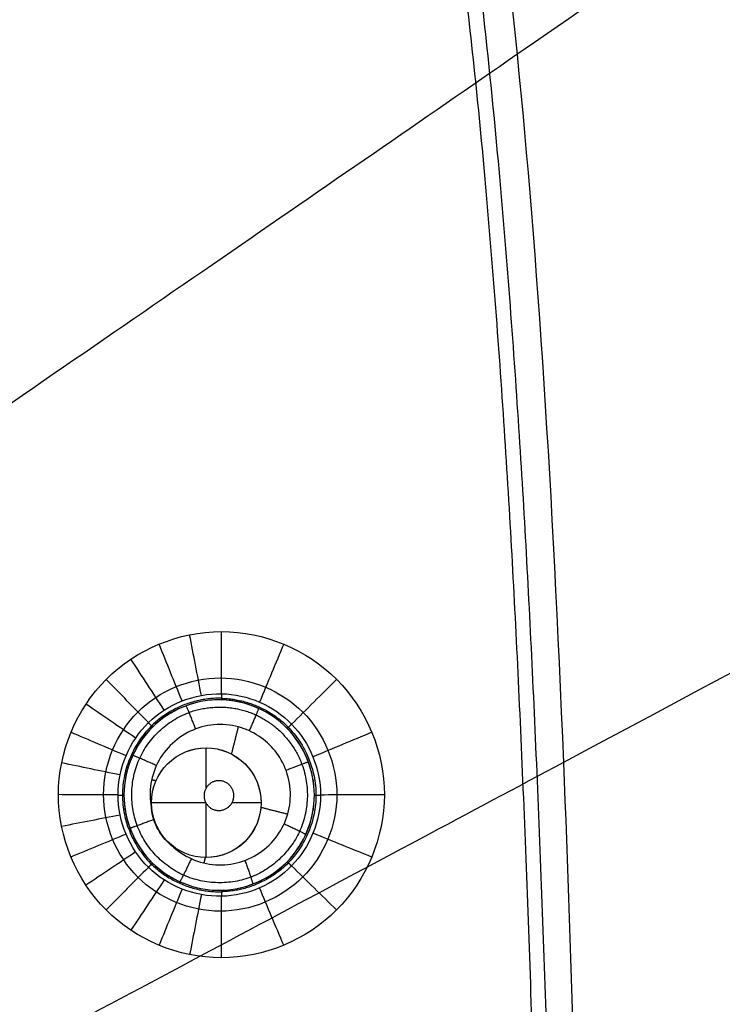
# Model space of a CAD drawing. Units: millimetres. Extents: x -64 to 465, y -149 to 149.
# Drawn here: x 422 to 436, y 44 to 63 of the extents above; entities that cross this region are included whole.
import ezdxf

# ---------------------------------------------------------------- set-up
doc = ezdxf.new("R2010")
doc.units = ezdxf.units.MM
doc.layers.add('Default', color=18, linetype='Continuous', true_color=0x000000)

msp = doc.modelspace()

# ---------------------------------------------------------------- linework, layer by layer
at = {"layer": 'Default', "color": 75, "true_color": 0x6cb448}
for p, q in [((426.001, 48.065, 993.425), (426.001, 48.862, 993.425)), ((425.992, 47.769, 993.425), (424.907, 47.769, 993.425)), ((426.001, 46.676, 993.425), (426.001, 47.753, 993.425)), ((427.094, 47.769, 993.425), (426.515, 47.769, 993.425))]:
    msp.add_line(p, q, dxfattribs=at)
msp.add_circle((426.001, 47.769, 993.425), 1.093, dxfattribs=at)
at = {"layer": 'Default', "color": 252, "true_color": 0x848490}
for points, degree, knots in [([(340, 125.011, 1013.2), (358.561, 125.011, 1013.2), (389.702, 125.036, 1013.2), (421.916, 124.334, 1013.2), (442.785, 121.621, 1013.2), (455.161, 115.17, 1013.2), (461.611, 102.793, 1013.2), (464.324, 81.922, 1013.2), (465.025, 49.707, 1013.2), (465.001, 18.561, 1013.2), (465, 0, 1013.2)], 3, [-233.857955, -233.857955, -233.857955, -233.857955, -204.625709, -175.393462, -146.161216, -116.92897, -87.696723, -58.464477, -29.232231, 0, 0, 0, 0]), ([(465, 0, 1007.193), (465.001, 18.561, 1007.193), (465.025, 49.707, 1007.193), (464.324, 81.922, 1007.193), (461.611, 102.793, 1007.193), (455.161, 115.17, 1007.193), (442.785, 121.621, 1007.193), (421.916, 124.334, 1007.193), (389.702, 125.036, 1007.193), (358.561, 125.011, 1007.193), (340, 125.011, 1007.193)], 3, [0.000086, 0.000086, 0.000086, 0.000086, 29.232269, 58.464537, 87.696806, 116.929074, 146.161343, 175.393612, 204.62588, 233.858148, 233.858148, 233.858148, 233.858148]), ([(340, 125.011, 1017.041), (349.226, 125.011, 1017.041), (366.201, 125.017, 1017.041), (387.653, 124.945, 1017.039), (405.518, 124.692, 1017.035), (420.183, 124.101, 1017.03), (430.061, 123.198, 1017.025), (436.733, 122.124, 1017.02), (441.165, 121.116, 1017.016), (444.419, 120.085, 1017.013), (446.778, 119.129, 1017.01), (448.43, 118.343, 1017.007), (449.971, 117.483, 1017.005), (451.165, 116.701, 1017.003), (452.069, 116.034, 1017.001), (452.613, 115.599, 1017), (453.036, 115.241, 1016.999), (453.348, 114.966, 1016.998), (453.6, 114.736, 1016.998), (453.781, 114.566, 1016.997), (453.873, 114.478, 1016.997), (453.97, 114.383, 1016.997), (453.957, 114.396, 1016.997), (453.981, 114.373, 1016.997), (454.011, 114.343, 1016.997), (454.083, 114.273, 1016.997), (454.194, 114.162, 1016.997), (454.383, 113.972, 1016.997), (454.687, 113.655, 1016.997), (455.313, 112.965, 1016.998), (456.326, 111.731, 1017), (457.552, 109.883, 1017.002), (458.592, 107.924, 1017.004), (459.383, 106.178, 1017.006), (460.168, 104.113, 1017.008), (460.93, 101.679, 1017.01), (461.534, 99.296, 1017.012), (461.99, 97.142, 1017.014), (462.317, 95.392, 1017.015), (462.576, 93.815, 1017.016), (462.775, 92.476, 1017.017), (462.919, 91.431, 1017.018), (463.059, 90.345, 1017.019), (463.171, 89.404, 1017.019), (463.258, 88.629, 1017.02), (463.312, 88.135, 1017.02), (463.354, 87.733, 1017.02), (463.385, 87.432, 1017.02), (463.412, 87.17, 1017.021), (463.431, 86.977, 1017.021), (463.45, 86.781, 1017.021), (463.451, 86.777, 1017.021), (463.458, 86.704, 1017.021), (463.464, 86.635, 1017.021), (463.473, 86.543, 1017.021), (463.485, 86.423, 1017.021), (463.499, 86.272, 1017.021), (463.522, 86.029, 1017.021), (463.55, 85.725, 1017.022), (463.584, 85.356, 1017.022), (463.616, 84.986, 1017.022), (463.66, 84.487, 1017.022), (463.712, 83.858, 1017.023), (463.773, 83.092, 1017.023), (463.851, 82.055, 1017.024), (463.945, 80.732, 1017.024), (464.049, 79.099, 1017.025), (464.178, 76.859, 1017.026), (464.322, 73.941, 1017.028), (464.47, 70.242, 1017.029), (464.573, 66.988, 1017.03), (464.644, 64.278, 1017.031), (464.685, 62.539, 1017.032), (464.714, 61.12, 1017.032), (464.736, 60.041, 1017.033), (464.753, 59.134, 1017.033), (464.764, 58.485, 1017.033), (464.77, 58.124, 1017.033), (464.775, 57.82, 1017.033), (464.778, 57.639, 1017.033), (464.783, 57.355, 1017.034), (464.79, 56.877, 1017.034), (464.801, 56.18, 1017.034), (464.813, 55.346, 1017.034), (464.829, 54.227, 1017.034), (464.847, 52.82, 1017.035), (464.872, 50.55, 1017.035), (464.9, 47.679, 1017.036), (464.927, 44.186, 1017.037), (464.948, 40.648, 1017.038), (464.97, 35.876, 1017.038), (464.987, 29.819, 1017.039), (464.997, 22.439, 1017.04), (465.002, 12.498, 1017.041), (465, 4.984, 1017.041), (465, 0, 1017.041)], 3, [0, 0, 0, 0, 14.543047, 29.086094, 43.629141, 58.172188, 72.715235, 79.986758, 87.258282, 94.529805, 98.165567, 101.801329, 105.437091, 109.072852, 110.890733, 112.708614, 113.617555, 114.526495, 115.435436, 115.889906, 116.117141, 116.344376, 116.571611, 116.798846, 117.253316, 118.162257, 119.071197, 119.980138, 121.798019, 123.615899, 127.251661, 130.887423, 132.705304, 134.523185, 136.341066, 138.158946, 139.976827, 140.885768, 141.794708, 142.703649, 143.158119, 143.612589, 144.067059, 144.52153, 144.748765, 144.976, 145.089617, 145.203235, 145.316852, 145.373661, 145.43047, 145.487279, 145.544087, 145.657705, 145.771323, 145.88494, 146.112175, 146.33941, 146.793881, 147.248351, 147.702821, 148.157291, 149.066232, 149.975172, 150.884113, 152.701993, 154.519874, 156.337755, 159.973517, 163.609279, 167.24504, 169.062921, 170.880802, 171.789743, 172.698683, 173.607623, 174.062094, 174.289329, 174.516564, 174.743799, 174.971034, 175.425504, 176.334445, 177.243385, 178.152326, 179.970207, 181.788087, 185.423849, 189.059611, 192.695373, 196.331134, 203.602658, 210.874181, 218.145705, 232.688752, 232.688752, 232.688752, 232.688752]), ([(340, 125.011, 1001.258), (345.196, 125.011, 1001.258), (354.56, 125.012, 1001.258), (366.009, 125.006, 1001.259), (375.257, 124.984, 1001.259), (381.4, 124.955, 1001.26), (385.503, 124.928, 1001.261), (388.202, 124.905, 1001.262), (390.545, 124.883, 1001.262), (392.553, 124.86, 1001.263), (393.962, 124.843, 1001.264), (394.937, 124.829, 1001.264), (395.595, 124.82, 1001.265), (396.082, 124.813, 1001.265), (396.436, 124.808, 1001.265), (396.684, 124.804, 1001.266), (396.915, 124.8, 1001.266), (397.092, 124.797, 1001.266), (397.225, 124.795, 1001.266), (397.305, 124.794, 1001.266), (397.367, 124.793, 1001.266), (397.411, 124.792, 1001.266), (397.451, 124.792, 1001.266), (397.47, 124.791, 1001.266), (397.494, 124.791, 1001.266), (397.474, 124.791, 1001.266), (397.598, 124.789, 1001.267), (397.713, 124.787, 1001.267), (397.938, 124.784, 1001.267), (398.245, 124.778, 1001.268), (398.617, 124.772, 1001.268), (399.11, 124.763, 1001.269), (399.723, 124.752, 1001.27), (400.695, 124.733, 1001.271), (401.896, 124.709, 1001.273), (403.313, 124.677, 1001.275), (404.707, 124.643, 1001.277), (406.535, 124.594, 1001.28), (408.764, 124.528, 1001.283), (411.348, 124.436, 1001.286), (414.678, 124.3, 1001.291), (418.626, 124.098, 1001.296), (423.037, 123.801, 1001.301), (427.136, 123.441, 1001.306), (430.936, 123.011, 1001.31), (435.623, 122.331, 1001.314), (440.801, 121.263, 1001.316), (445.165, 119.849, 1001.316), (448.217, 118.47, 1001.315), (449.951, 117.496, 1001.313), (451.241, 116.644, 1001.312), (452.163, 115.967, 1001.31), (452.889, 115.373, 1001.309), (453.384, 114.934, 1001.308), (453.653, 114.686, 1001.307), (453.875, 114.476, 1001.306), (454.007, 114.347, 1001.306), (454.212, 114.145, 1001.306), (454.551, 113.799, 1001.305), (455.029, 113.284, 1001.303), (455.576, 112.643, 1001.302), (456.276, 111.755, 1001.3), (457.098, 110.581, 1001.298), (458.303, 108.557, 1001.294), (459.616, 105.745, 1001.29), (460.914, 101.875, 1001.285), (461.972, 97.469, 1001.281), (463.1, 90.822, 1001.276), (464.047, 80.945, 1001.27), (464.666, 66.223, 1001.265), (465.02, 42.228, 1001.26), (465.001, 18.714, 1001.258), (465, 0, 1001.258)], 3, [-232.711238, -232.711238, -232.711238, -232.711238, -225.439012, -218.166785, -210.894559, -203.622332, -199.986219, -196.350106, -192.713993, -189.07788, -185.441766, -183.62371, -181.805653, -179.987597, -179.078568, -178.16954, -177.260512, -176.351483, -175.896969, -175.442455, -175.215198, -174.987941, -174.760684, -174.647055, -174.590241, -174.533427, -174.476612, -174.419798, -174.30617, -174.078913, -173.851656, -173.624398, -173.169884, -172.71537, -171.806342, -170.897314, -169.988285, -169.079257, -167.2612, -165.443144, -163.625087, -159.988974, -156.352861, -152.716747, -149.080634, -145.444521, -138.172295, -130.900068, -127.263955, -123.627842, -121.809785, -119.991728, -118.173672, -117.264644, -116.810129, -116.355615, -115.901101, -115.446587, -114.537559, -112.719502, -110.901445, -109.083389, -105.447276, -101.811162, -94.538936, -87.26671, -79.994483, -72.722257, -58.177804, -43.633351, -29.088898, 0, 0, 0, 0]), ([(464.878, 0, 1017.541), (464.879, 9.638, 1017.541), (464.882, 24.095, 1017.54), (464.828, 43.375, 1017.537), (464.694, 57.034, 1017.534), (464.414, 69.091, 1017.53), (463.995, 78.746, 1017.526), (463.369, 86.797, 1017.521), (462.562, 93.666, 1017.516), (461.387, 99.66, 1017.511), (459.983, 104.421, 1017.506), (458.356, 108.241, 1017.501), (456.399, 111.495, 1017.498), (453.938, 114.39, 1017.497), (450.984, 116.757, 1017.498), (447.689, 118.629, 1017.502), (444.255, 120.023, 1017.506), (440.706, 121.082, 1017.51), (436.717, 121.994, 1017.514), (431.934, 122.788, 1017.517), (425.941, 123.451, 1017.522), (418.354, 124.025, 1017.526), (408.758, 124.435, 1017.53), (396.756, 124.708, 1017.534), (383.162, 124.839, 1017.537), (363.976, 124.893, 1017.54), (349.59, 124.889, 1017.541), (340, 124.888, 1017.541)], 3, [0, 0, 0, 0, 29.089076, 43.633614, 58.178152, 70.2986, 79.994959, 87.267228, 94.539497, 100.599721, 105.447901, 109.084035, 112.72017, 116.356304, 119.992439, 123.628573, 127.264708, 130.900842, 134.536977, 139.385156, 145.44538, 152.717649, 162.414008, 174.534456, 189.078994, 203.623532, 232.712642, 232.712642, 232.712642, 232.712642]), ([(464.876, 0, 1000.758), (464.877, 9.657, 1000.758), (464.881, 24.142, 1000.759), (464.826, 43.461, 1000.763), (464.691, 57.15, 1000.766), (464.409, 69.233, 1000.771), (463.984, 78.901, 1000.775), (463.353, 86.949, 1000.78), (462.538, 93.813, 1000.785), (461.351, 99.805, 1000.791), (459.934, 104.557, 1000.797), (458.295, 108.36, 1000.802), (456.327, 111.594, 1000.806), (453.847, 114.477, 1000.807), (450.869, 116.833, 1000.805), (447.575, 118.682, 1000.801), (443.752, 120.216, 1000.796), (438.991, 121.545, 1000.79), (433.035, 122.661, 1000.785), (426.26, 123.423, 1000.78), (418.282, 124.04, 1000.775), (408.692, 124.462, 1000.77), (396.694, 124.698, 1000.766), (383.117, 124.841, 1000.762), (363.95, 124.889, 1000.759), (349.581, 124.889, 1000.758), (340, 124.887, 1000.758)], 3, [-0.000005, -0.000005, -0.000005, -0.000005, 29.090005, 43.635008, 58.180011, 70.300846, 79.997514, 87.270016, 94.542517, 100.602935, 105.451269, 109.08752, 112.72377, 116.360021, 119.996272, 123.632522, 127.268773, 132.117107, 138.177525, 145.450026, 152.722528, 162.419196, 174.540032, 189.085034, 203.630037, 232.720049, 232.720049, 232.720049, 232.720049]), ([(464.538, 0, 1017.928), (464.538, 9.299, 1017.928), (464.542, 26.389, 1017.927), (464.473, 47.946, 1017.921), (464.211, 65.853, 1017.913), (463.609, 80.518, 1017.904), (462.678, 90.363, 1017.894), (461.572, 96.999, 1017.887), (460.533, 101.4, 1017.88), (459.256, 105.268, 1017.874), (457.965, 108.083, 1017.869), (456.78, 110.111, 1017.865), (455.971, 111.288, 1017.862), (455.282, 112.179, 1017.86), (454.833, 112.715, 1017.859), (454.463, 113.132, 1017.858), (454.179, 113.439, 1017.857), (453.94, 113.687, 1017.856), (453.765, 113.863, 1017.856), (453.672, 113.956, 1017.855), (453.581, 114.045, 1017.855), (453.57, 114.056, 1017.855), (453.525, 114.1, 1017.855), (453.453, 114.169, 1017.855), (453.327, 114.289, 1017.855), (453.152, 114.452, 1017.855), (452.879, 114.698, 1017.855), (452.466, 115.057, 1017.855), (451.636, 115.729, 1017.856), (450.253, 116.727, 1017.858), (448.297, 117.859, 1017.862), (446.294, 118.791, 1017.866), (444.541, 119.491, 1017.87), (442.504, 120.179, 1017.874), (440.142, 120.842, 1017.878), (437.864, 121.365, 1017.883), (435.83, 121.759, 1017.886), (434.191, 122.043, 1017.889), (432.724, 122.268, 1017.891), (431.485, 122.44, 1017.894), (430.523, 122.566, 1017.895), (429.526, 122.688, 1017.897), (428.665, 122.786, 1017.898), (427.958, 122.863, 1017.899), (427.509, 122.91, 1017.9), (427.143, 122.947, 1017.9), (426.87, 122.974, 1017.901), (426.631, 122.998, 1017.901), (426.458, 123.014, 1017.902), (426.275, 123.032, 1017.902), (426.291, 123.03, 1017.902), (426.243, 123.035, 1017.902), (426.207, 123.038, 1017.902), (426.153, 123.043, 1017.902), (426.084, 123.05, 1017.902), (425.995, 123.058, 1017.902), (425.852, 123.072, 1017.902), (425.669, 123.089, 1017.903), (425.444, 123.109, 1017.903), (425.213, 123.13, 1017.903), (424.896, 123.158, 1017.904), (424.486, 123.194, 1017.904), (423.968, 123.237, 1017.905), (423.244, 123.296, 1017.906), (422.273, 123.371, 1017.907), (420.998, 123.463, 1017.908), (419.606, 123.554, 1017.909), (418.093, 123.646, 1017.91), (415.902, 123.767, 1017.912), (412.82, 123.912, 1017.913), (409.226, 124.045, 1017.915), (406.002, 124.142, 1017.916), (403.833, 124.198, 1017.917), (401.999, 124.24, 1017.918), (400.572, 124.27, 1017.918), (399.343, 124.294, 1017.919), (398.45, 124.31, 1017.919), (397.947, 124.318, 1017.919), (397.528, 124.325, 1017.919), (397.252, 124.33, 1017.919), (396.834, 124.337, 1017.919), (396.127, 124.348, 1017.92), (395.105, 124.363, 1017.92), (393.884, 124.38, 1017.92), (392.257, 124.4, 1017.921), (390.228, 124.423, 1017.921), (386.998, 124.454, 1017.922), (383, 124.483, 1017.923), (378.299, 124.508, 1017.924), (373.726, 124.524, 1017.925), (367.844, 124.538, 1017.926), (360.967, 124.546, 1017.927), (353.708, 124.549, 1017.927), (345.62, 124.549, 1017.928), (341.609, 124.549, 1017.928), (340, 124.549, 1017.928)], 3, [0, 0, 0, 0, 14.494165, 28.988329, 43.482494, 57.976658, 72.470823, 79.717905, 86.964987, 94.21207, 101.459152, 105.082693, 108.706234, 110.518005, 112.329775, 113.235661, 114.141546, 115.047431, 115.500374, 115.726845, 115.953316, 116.179788, 116.406259, 116.859202, 117.765087, 118.670972, 119.576858, 121.388628, 123.200399, 126.82394, 130.447481, 132.259251, 134.071022, 135.882793, 137.694563, 139.506334, 140.412219, 141.318104, 142.22399, 142.676932, 143.129875, 143.582818, 144.03576, 144.262231, 144.488703, 144.601938, 144.715174, 144.82841, 144.885028, 144.941645, 144.998263, 145.054881, 145.168117, 145.281352, 145.394588, 145.621059, 145.847531, 146.300473, 146.753416, 147.206359, 147.659301, 148.565187, 149.471072, 150.376957, 152.188728, 154.000498, 155.812269, 157.624039, 159.43581, 163.059351, 166.682892, 168.494663, 170.306433, 171.212319, 172.118204, 173.024089, 173.477032, 173.703503, 173.929975, 174.156446, 174.382917, 174.83586, 175.741745, 176.64763, 177.553516, 179.365286, 181.177057, 184.800598, 188.424139, 192.04768, 195.671221, 202.918304, 210.165386, 217.412468, 231.906633, 231.906633, 231.906633, 231.906633]), ([(464.533, 0, 1000.374), (464.534, 4.828, 1000.374), (464.535, 14.485, 1000.374), (464.524, 28.972, 1000.376), (464.483, 43.459, 1000.379), (464.337, 57.95, 1000.383), (464.045, 70.028, 1000.389), (463.574, 79.684, 1000.396), (463.003, 86.917, 1000.402), (462.139, 94.16, 1000.412), (460.662, 101.322, 1000.424), (458.199, 108.293, 1000.443), (453.829, 114.46, 1000.455), (447.503, 118.568, 1000.44), (440.51, 120.874, 1000.423), (433.378, 122.265, 1000.41), (423.848, 123.344, 1000.399), (411.877, 124.053, 1000.389), (397.489, 124.344, 1000.383), (383.115, 124.497, 1000.379), (368.742, 124.534, 1000.376), (354.371, 124.546, 1000.374), (344.79, 124.545, 1000.374), (340, 124.544, 1000.374)], 3, [0, 0, 0, 0, 14.509394, 29.018788, 43.528181, 58.037575, 72.546969, 79.801666, 87.056363, 94.311059, 101.565756, 108.820453, 116.07515, 123.329847, 130.584544, 137.839241, 145.093938, 159.603331, 174.112725, 188.622119, 203.131513, 217.640906, 232.1503, 232.1503, 232.1503, 232.1503]), ([(463.535, 0, 1018.619), (463.533, 55.025, 1018.62), (463.581, 117.706, 1018.605), (457.698, 123.592, 1018.605), (395.018, 123.543, 1018.62), (340, 123.546, 1018.619)], 4, [0.000013, 0.000013, 0.000013, 0.000013, 0.000013, 122.98383, 245.961771, 245.961771, 245.961771, 245.961771, 245.961771]), ([(340, 122.511, 1019.302), (344.759, 122.511, 1019.302), (354.277, 122.512, 1019.301), (368.553, 122.505, 1019.297), (382.83, 122.459, 1019.292), (397.105, 122.329, 1019.279), (409.001, 122.061, 1019.26), (418.508, 121.618, 1019.231), (425.629, 121.107, 1019.197), (432.718, 120.306, 1019.144), (439.736, 119.001, 1019.066), (446.569, 116.807, 1018.95), (452.641, 112.864, 1018.865), (456.685, 106.839, 1018.944), (458.928, 100.005, 1019.063), (460.262, 92.971, 1019.141), (461.347, 83.486, 1019.213), (461.986, 71.571, 1019.255), (462.318, 57.259, 1019.279), (462.448, 42.945, 1019.292), (462.494, 28.63, 1019.297), (462.502, 14.315, 1019.3), (462.5, 4.772, 1019.302), (462.5, 0, 1019.302)], 3, [0, 0, 0, 0, 14.313488, 28.627062, 42.940637, 57.254211, 71.567785, 78.724572, 85.881359, 93.038146, 100.194933, 107.35172, 114.508507, 121.665294, 128.822081, 135.978868, 143.135655, 157.44923, 171.762804, 186.076378, 200.389952, 214.703526, 229.0171, 229.0171, 229.0171, 229.0171]), ([(433.277, 0, 995.725), (433.267, 41.244, 995.724), (431.904, 87.969, 996.075), (427.998, 91.952, 996.077), (381.23, 93.279, 995.725), (340, 93.289, 995.725)], 4, [-0.000003, -0.000003, -0.000003, -0.000003, -0.000003, 123.144718, 246.281604, 246.281604, 246.281604, 246.281604, 246.281604])]:
    msp.add_open_spline(points, degree=degree, knots=knots, dxfattribs=at)
for points in [[(465, 0, 1015.132), (465, 18.563, 1015.132), (465.026, 49.706, 1015.132), (464.324, 81.922, 1015.132), (461.611, 102.793, 1015.132), (455.161, 115.17, 1015.132), (442.785, 121.621, 1015.132), (421.916, 124.334, 1015.132), (389.702, 125.036, 1015.132), (358.561, 125.011, 1015.132), (340, 125.011, 1015.132)], [(426.28, 50.255, 995.62), (425.672, 50.255, 995.602), (424.458, 49.751, 995.562), (423.704, 47.932, 995.527), (424.457, 46.109, 995.534), (426.28, 45.354, 995.585), (428.099, 46.106, 995.649), (428.857, 47.927, 995.686), (428.104, 49.751, 995.673), (426.888, 50.255, 995.639), (426.28, 50.255, 995.62)]]:
    msp.add_open_spline(points, degree=3, dxfattribs=at)
at = {"layer": 'Default', "color": 253, "true_color": 0xb4b4b4}
for points, degree, knots in [([(462.011, 0, 1019.609), (462.011, 4.714, 1019.609), (462.013, 14.141, 1019.607), (461.998, 28.282, 1019.607), (461.94, 42.424, 1019.61), (461.802, 56.562, 1019.606), (461.451, 70.705, 1019.602), (460.808, 82.46, 1019.582), (459.716, 91.796, 1019.554), (458.627, 97.581, 1019.522), (457.259, 102.159, 1019.5), (455.938, 105.442, 1019.479), (454.19, 108.564, 1019.464), (451.948, 111.36, 1019.459), (449.268, 113.702, 1019.46), (446.163, 115.577, 1019.478), (442.886, 117.001, 1019.492), (438.377, 118.423, 1019.521), (432.531, 119.609, 1019.546), (425.463, 120.46, 1019.576), (418.366, 121.018, 1019.586), (408.874, 121.481, 1019.605), (397.001, 121.788, 1019.603), (382.752, 121.925, 1019.612), (368.502, 121.988, 1019.607), (354.251, 122.003, 1019.606), (344.75, 122, 1019.609), (340, 122, 1019.609)], 3, [0, 0, 0, 0, 14.207536, 28.415072, 42.622609, 56.830145, 71.037681, 85.245217, 92.348985, 99.452753, 103.004637, 106.556521, 110.108405, 113.660289, 117.212173, 120.764057, 124.315941, 127.867826, 134.971594, 142.075362, 149.17913, 156.282898, 170.490434, 184.69797, 198.905506, 213.113043, 227.320579, 227.320579, 227.320579, 227.320579]), ([(340, 122, 1016.7), (354.494, 122, 1016.7), (377.736, 122.023, 1016.7), (406.449, 121.668, 1016.7), (424.478, 120.706, 1016.7), (436.33, 119.059, 1016.7), (444.559, 116.572, 1016.7), (450.476, 113.052, 1016.7), (454.702, 108.177, 1016.7), (457.641, 101.637, 1016.7), (459.657, 92.917, 1016.7), (460.962, 80.936, 1016.7), (461.731, 63.431, 1016.7), (462.029, 35.967, 1016.7), (462.011, 13.83, 1016.7), (462.011, 0, 1016.7)], 3, [-227.531337, -227.531337, -227.531337, -227.531337, -183.986764, -157.721123, -141.267957, -129.766741, -121.83999, -115.530056, -109.34109, -102.651314, -94.195507, -82.487276, -66.506789, -41.536343, 0, 0, 0, 0]), ([(462.011, 0, 1018.17), (462.011, 4.735, 1018.17), (462.013, 14.204, 1018.17), (461.998, 28.405, 1018.17), (461.939, 42.607, 1018.17), (461.798, 56.811, 1018.17), (461.441, 71.004, 1018.17), (460.783, 82.822, 1018.17), (459.655, 92.231, 1018.17), (458.287, 99.196, 1018.17), (455.957, 105.954, 1018.17), (451.902, 111.895, 1018.17), (445.944, 115.956, 1018.17), (439.2, 118.274, 1018.17), (432.232, 119.653, 1018.17), (425.173, 120.487, 1018.17), (418.094, 121.034, 1018.17), (408.636, 121.488, 1018.17), (396.806, 121.791, 1018.17), (382.605, 121.926, 1018.17), (368.403, 121.988, 1018.17), (354.201, 122.003, 1018.17), (344.734, 122, 1018.17), (340, 122, 1018.17)], 3, [0, 0, 0, 0, 14.220237, 28.440473, 42.66071, 56.880946, 71.101183, 85.32142, 92.431538, 99.541656, 106.651774, 113.761893, 120.872011, 127.982129, 135.092248, 142.202366, 149.312484, 156.422603, 170.642839, 184.863076, 199.083312, 213.303549, 227.523786, 227.523786, 227.523786, 227.523786]), ([(434.984, 116.602, 1017.985), (433.953, 115.416, 1018.672), (432.348, 113.608, 1019.529), (429.508, 110.322, 1020.521), (426.243, 106.45, 1021.294), (421.082, 100.203, 1022.032), (413.514, 90.943, 1022.656), (403.519, 78.659, 1023.186), (388.172, 59.763, 1023.786), (374.608, 43.041, 1024.165), (365.197, 31.433, 1024.325)], 3, [1.370126, 1.370126, 1.370126, 1.370126, 14.670267, 22.0054, 31.785578, 44.0108, 58.681067, 73.351333, 88.0216, 116.128448, 116.128448, 116.128448, 116.128448]), ([(340, 116.061, 1019.741), (357.331, 116.055, 1019.741), (379.136, 116.05, 1019.739), (403.266, 115.652, 1019.732), (419.367, 114.88, 1019.721), (432.38, 113.135, 1019.701), (440.845, 110.301, 1019.678), (446.342, 106.332, 1019.67), (450.313, 100.836, 1019.678), (453.147, 92.372, 1019.701), (454.893, 79.359, 1019.72), (455.665, 63.258, 1019.731), (456.062, 39.129, 1019.739), (456.066, 17.327, 1019.741), (456.072, 0, 1019.74)], 3, [0.002034, 0.002034, 0.002034, 0.002034, 28.04911, 42.073666, 60.773073, 79.472479, 98.171886, 112.196442, 126.220997, 144.920404, 163.619811, 182.319218, 196.343773, 224.387279, 224.387279, 224.387279, 224.387279]), ([(340, 113.679, 1020.468), (356.936, 113.672, 1020.468), (378.242, 113.658, 1020.464), (401.821, 113.246, 1020.451), (417.559, 112.468, 1020.438), (430.292, 110.732, 1020.421), (438.599, 107.926, 1020.406), (444.014, 104.003, 1020.4), (447.938, 98.59, 1020.405), (450.745, 90.285, 1020.421), (452.481, 77.552, 1020.438), (453.258, 61.814, 1020.451), (453.669, 38.235, 1020.463), (453.683, 16.932, 1020.468), (453.69, 0, 1020.468)], 3, [0.002022, 0.002022, 0.002022, 0.002022, 28.04911, 42.073666, 60.773073, 79.472479, 98.171886, 112.196442, 126.220997, 144.920404, 163.619811, 182.319218, 196.343773, 224.387251, 224.387251, 224.387251, 224.387251]), ([(444.722, 113.499, 1017.866), (443.568, 112.287, 1018.596), (441.811, 110.464, 1019.492), (438.682, 107.169, 1020.507), (435.114, 103.363, 1021.28), (429.44, 97.251, 1022.01), (421.095, 88.212, 1022.621), (410.058, 76.234, 1023.143), (392.975, 57.678, 1023.751), (377.809, 41.192, 1024.153), (367.229, 29.69, 1024.323)], 3, [0.891026, 0.891026, 0.891026, 0.891026, 14.670267, 22.0054, 31.785578, 44.0108, 58.681067, 73.351333, 88.0216, 116.562145, 116.562145, 116.562145, 116.562145]), ([(451.588, 111.577, 1019.46), (447.218, 107.207, 1022.417), (439.873, 99.862, 1024.901), (417.706, 77.694, 1025.564), (385.11, 45.098, 1026.57), (368.513, 28.499, 1026.822)], 4, [0.79187, 0.79187, 0.79187, 0.79187, 0.79187, 67.804208, 128.345107, 128.345107, 128.345107, 128.345107, 128.345107]), ([(340, 109.796, 1021.279), (356.313, 109.789, 1021.279), (376.832, 109.757, 1021.269), (399.538, 109.321, 1021.245), (414.696, 108.534, 1021.224), (426.973, 106.82, 1021.202), (435.005, 104.072, 1021.187), (440.261, 100.25, 1021.182), (444.085, 94.997, 1021.187), (446.834, 86.966, 1021.201), (448.549, 74.69, 1021.223), (449.335, 59.531, 1021.245), (449.769, 36.825, 1021.268), (449.8, 16.308, 1021.279), (449.807, -0.001, 1021.278)], 3, [0.002007, 0.002007, 0.002007, 0.002007, 28.04911, 42.073666, 60.773073, 79.472479, 98.171886, 112.196442, 126.220997, 144.920404, 163.619811, 182.319218, 196.343773, 224.387201, 224.387201, 224.387201, 224.387201]), ([(449.873, 109.863, 1017.823), (448.668, 108.658, 1018.569), (446.855, 106.845, 1019.479), (443.603, 103.593, 1020.503), (439.89, 99.88, 1021.276), (433.955, 93.944, 1022.004), (425.201, 85.19, 1022.613), (413.612, 73.601, 1023.133), (395.636, 55.624, 1023.742), (379.655, 39.642, 1024.15), (368.494, 28.48, 1024.322)], 3, [0.714252, 0.714252, 0.714252, 0.714252, 14.670267, 22.0054, 31.785578, 44.0108, 58.681067, 73.351333, 88.0216, 116.660749, 116.660749, 116.660749, 116.660749]), ([(453.51, 104.713, 1017.865), (452.298, 103.559, 1018.596), (450.476, 101.802, 1019.491), (447.18, 98.673, 1020.507), (443.376, 95.105, 1021.28), (437.264, 89.432, 1022.009), (428.227, 81.088, 1022.621), (416.251, 70.052, 1023.143), (397.695, 52.968, 1023.751), (381.207, 37.798, 1024.153), (369.702, 27.215, 1024.323)], 3, [0.889458, 0.889458, 0.889458, 0.889458, 14.670267, 22.0054, 31.785578, 44.0108, 58.681067, 73.351333, 88.0216, 116.572776, 116.572776, 116.572776, 116.572776]), ([(340, 103.537, 1022.091), (355.338, 103.53, 1022.092), (374.624, 103.47, 1022.072), (395.961, 102.995, 1022.028), (410.203, 102.197, 1021.989), (421.744, 100.528, 1021.952), (429.311, 97.898, 1021.931), (434.28, 94.27, 1021.925), (437.912, 89.303, 1021.931), (440.544, 81.739, 1021.952), (442.215, 70.198, 1021.988), (443.011, 55.954, 1022.028), (443.483, 34.617, 1022.072), (443.542, 15.332, 1022.091), (443.549, -0.001, 1022.091)], 3, [0.001988, 0.001988, 0.001988, 0.001988, 28.04911, 42.073666, 60.773073, 79.472479, 98.171886, 112.196442, 126.220997, 144.920404, 163.619811, 182.319218, 196.343773, 224.387102, 224.387102, 224.387102, 224.387102]), ([(456.612, 94.974, 1017.986), (455.426, 93.944, 1018.673), (453.619, 92.339, 1019.529), (450.335, 89.501, 1020.52), (446.464, 86.236, 1021.294), (440.219, 81.076, 1022.032), (430.962, 73.511, 1022.656), (418.681, 63.518, 1023.186), (399.785, 48.169, 1023.786), (383.058, 34.6, 1024.165), (371.444, 25.183, 1024.325)], 3, [1.376346, 1.376346, 1.376346, 1.376346, 14.670267, 22.0054, 31.785578, 44.0108, 58.681067, 73.351333, 88.0216, 116.148635, 116.148635, 116.148635, 116.148635]), ([(340, 93.752, 1022.851), (353.838, 93.745, 1022.851), (371.23, 93.64, 1022.819), (390.457, 93.105, 1022.75), (403.283, 92.294, 1022.688), (413.676, 90.705, 1022.631), (420.498, 88.282, 1022.598), (424.993, 84.982, 1022.589), (428.298, 80.491, 1022.598), (430.725, 73.673, 1022.63), (432.315, 63.28, 1022.687), (433.124, 50.451, 1022.75), (433.654, 31.222, 1022.819), (433.757, 13.831, 1022.851), (433.764, -0.002, 1022.851)], 3, [0.001965, 0.001965, 0.001965, 0.001965, 28.04911, 42.073666, 60.773073, 79.472479, 98.171886, 112.196442, 126.220997, 144.920404, 163.619811, 182.319218, 196.343773, 224.386894, 224.386894, 224.386894, 224.386894]), ([(340, 92.969, 1025.401), (381.107, 92.96, 1025.402), (427.676, 91.597, 1025.051), (431.645, 87.705, 1025.05), (432.971, 41.092, 1025.402), (432.981, -0.002, 1025.401)], 4, [0, 0, 0, 0, 0, 120.765971, 241.525575, 241.525575, 241.525575, 241.525575, 241.525575]), ([(458.35, 81.326, 1018.078), (457.191, 80.459, 1018.732), (455.401, 79.085, 1019.56), (452.144, 76.663, 1020.536), (448.251, 73.854, 1021.314), (441.956, 69.432, 1022.068), (432.615, 62.961, 1022.713), (420.216, 54.422, 1023.256), (401.4, 41.493, 1023.841), (384.87, 30.156, 1024.185), (373.509, 22.368, 1024.329)], 3, [1.750332, 1.750332, 1.750332, 1.750332, 14.670267, 22.0054, 31.785578, 44.0108, 58.681067, 73.351333, 88.0216, 115.344005, 115.344005, 115.344005, 115.344005]), ([(459.202, 62.991, 1018.122), (458.058, 62.325, 1018.761), (456.282, 61.263, 1019.577), (453.051, 59.39, 1020.549), (449.165, 57.212, 1021.337), (442.877, 53.789, 1022.11), (433.541, 48.787, 1022.78), (421.147, 42.187, 1023.339), (402.734, 32.41, 1023.905), (386.752, 23.94, 1024.208), (375.943, 18.215, 1024.333)], 3, [1.929128, 1.929128, 1.929128, 1.929128, 14.670267, 22.0054, 31.785578, 44.0108, 58.681067, 73.351333, 88.0216, 114.141445, 114.141445, 114.141445, 114.141445]), ([(459.482, 45.645, 1018.131), (458.343, 45.163, 1018.767), (456.573, 44.393, 1019.582), (453.357, 43.036, 1020.558), (449.485, 41.458, 1021.353), (443.221, 38.981, 1022.14), (433.919, 35.362, 1022.828), (421.571, 30.588, 1023.398), (403.586, 23.654, 1023.948), (388.149, 17.715, 1024.223), (377.876, 13.765, 1024.335)], 3, [1.947437, 1.947437, 1.947437, 1.947437, 14.670267, 22.0054, 31.785578, 44.0108, 58.681067, 73.351333, 88.0216, 113.04811, 113.04811, 113.04811, 113.04811])]:
    msp.add_open_spline(points, degree=degree, knots=knots, dxfattribs=at)
at = {"layer": 'Default', "color": 75, "true_color": 0x6cb448}
for points in [[(426.303, 44.678, 998.402), (425.444, 44.678, 998.374), (423.758, 45.384, 998.328), (422.7, 47.932, 998.318), (423.762, 50.474, 998.368), (425.445, 51.178, 998.422), (426.303, 51.178, 998.448)], [(425.904, 49.908, 996.147), (425.825, 50.311, 996.907), (425.747, 50.713, 997.668), (425.669, 51.116, 998.428)], [(426.303, 51.178, 998.448), (427.161, 51.178, 998.474), (428.848, 50.473, 998.522), (429.906, 47.924, 998.542), (428.844, 45.383, 998.489), (427.161, 44.678, 998.429), (426.303, 44.678, 998.402)], [(426.303, 49.94, 996.159), (426.303, 50.352, 996.922), (426.303, 50.765, 997.685), (426.303, 51.178, 998.448)], [(425.518, 49.798, 996.134), (425.365, 50.176, 996.893), (425.213, 50.553, 997.651), (425.06, 50.931, 998.409)], [(427.546, 50.931, 998.484), (427.385, 50.545, 997.716), (427.224, 50.16, 996.948), (427.063, 49.774, 996.181)], [(425.162, 49.614, 996.122), (424.941, 49.953, 996.879), (424.719, 50.292, 997.635), (424.498, 50.631, 998.39)], [(424.849, 49.364, 996.111), (424.568, 49.651, 996.865), (424.287, 49.939, 997.619), (424.005, 50.227, 998.373)], [(428.601, 50.226, 998.513), (428.302, 49.929, 997.741), (428.002, 49.631, 996.969), (427.703, 49.334, 996.197)], [(426.303, 45.903, 996.131), (425.772, 45.892, 996.115), (424.688, 46.32, 996.085), (424.019, 47.925, 996.077), (424.692, 49.525, 996.108), (425.772, 49.951, 996.143), (426.303, 49.94, 996.159)], [(426.303, 49.94, 996.159), (426.829, 49.929, 996.175), (427.851, 49.484, 996.203), (428.494, 47.922, 996.213), (427.853, 46.361, 996.183), (426.829, 45.914, 996.148), (426.303, 45.903, 996.131)], [(424.592, 49.056, 996.102), (424.262, 49.282, 996.854), (423.932, 49.508, 997.606), (423.601, 49.734, 998.358)], [(426.309, 49.819, 995.683), (425.798, 49.833, 995.669), (424.79, 49.435, 995.638), (424.145, 47.924, 995.609), (424.786, 46.41, 995.616), (425.799, 46.009, 995.642), (426.309, 46.023, 995.657)], [(426.309, 46.023, 995.657), (426.802, 46.036, 995.671), (427.758, 46.459, 995.704), (428.357, 47.921, 995.732), (427.756, 49.385, 995.723), (426.802, 49.806, 995.697), (426.309, 49.819, 995.683)], [(424.401, 48.704, 996.093), (424.034, 48.86, 996.844), (423.668, 49.016, 997.595), (423.301, 49.172, 998.345)], [(429.305, 49.172, 998.529), (428.913, 49.009, 997.755), (428.522, 48.847, 996.981), (428.13, 48.684, 996.206)], [(424.283, 48.321, 996.087), (423.894, 48.401, 996.837), (423.505, 48.482, 997.586), (423.116, 48.563, 998.335)], [(424.243, 47.922, 996.083), (423.846, 47.924, 996.832), (423.45, 47.926, 997.58), (423.053, 47.929, 998.328)], [(424.283, 47.523, 996.081), (423.894, 47.447, 996.829), (423.505, 47.371, 997.577), (423.116, 47.295, 998.325)], [(424.401, 47.14, 996.082), (424.034, 46.988, 996.83), (423.667, 46.836, 997.578), (423.301, 46.685, 998.326)], [(429.305, 46.684, 998.513), (428.913, 46.842, 997.741), (428.522, 47, 996.969), (428.13, 47.159, 996.197)], [(424.592, 46.787, 996.085), (424.262, 46.566, 996.834), (423.931, 46.344, 997.582), (423.601, 46.123, 998.33)], [(424.849, 46.48, 996.091), (424.568, 46.197, 996.84), (424.286, 45.914, 997.589), (424.005, 45.63, 998.338)], [(428.6, 45.63, 998.483), (428.301, 45.923, 997.715), (428.002, 46.216, 996.947), (427.703, 46.509, 996.179)], [(425.162, 46.229, 996.098), (424.94, 45.895, 996.849), (424.719, 45.56, 997.599), (424.498, 45.226, 998.35)], [(425.518, 46.045, 996.108), (425.365, 45.672, 996.86), (425.212, 45.299, 997.612), (425.06, 44.926, 998.365)], [(425.903, 45.935, 996.119), (425.825, 45.537, 996.873), (425.747, 45.139, 997.628), (425.669, 44.741, 998.382)], [(427.546, 44.926, 998.443), (427.385, 45.307, 997.681), (427.224, 45.688, 996.918), (427.063, 46.069, 996.156)], [(426.303, 44.678, 998.402), (426.303, 45.087, 997.645), (426.303, 45.495, 996.888), (426.303, 45.903, 996.131)]]:
    msp.add_open_spline(points, degree=3, dxfattribs=at)
msp.add_rational_spline([(426.305, 49.85, 995.929), (425.786, 49.862, 995.913), (424.763, 49.454, 995.881), (424.114, 47.922, 995.85), (424.76, 46.388, 995.858), (425.791, 45.98, 995.886), (426.305, 45.993, 995.902)], [0.984724311112, 0.984843397567, 0.985097716664, 0.985288416013, 0.985148192115, 0.984907422438, 0.9847929866], degree=3, dxfattribs=at)
at = {"layer": 'Default', "color": 75, "true_color": 0x6cb448, "extrusion": (0.999474, -0.026622, 0.018546)}
msp.add_open_spline([(426.303, 49.94, 996.159), (426.304, 49.861, 996.014), (426.306, 49.819, 995.848), (426.309, 49.819, 995.683)], degree=3, dxfattribs=at)
at = {"layer": 'Default', "color": 75, "true_color": 0x6cb448}
for points, weights, degree, knots in [([(426.305, 49.85, 995.929), (426.805, 49.838, 995.943), (427.78, 49.412, 995.97), (428.392, 47.921, 995.98), (427.781, 46.431, 995.951), (426.804, 46.004, 995.917), (426.305, 45.993, 995.902)], [0.984724310345, 0.984609751372, 0.984418142816, 0.984355526148, 0.984488061475, 0.984682109462, 0.98479298591], 3, [0.000001, 0.000001, 0.000001, 0.000001, 1.665975, 3.331949, 4.997924, 6.6639, 6.6639, 6.6639, 6.6639]), ([(425.994, 47.765, 993.425), (425.85, 48.025, 993.425), (426.11, 48.169, 993.425), (426.37, 48.313, 993.425), (426.514, 48.054, 993.425), (426.658, 47.795, 993.425), (426.398, 47.65, 993.425), (426.138, 47.506, 993.425), (425.994, 47.765, 993.425)], [1, 0.707106781187, 1, 0.707106781187, 1, 0.707106781187, 1, 0.707106781187, 1], 2, [-2.376643, -2.376643, -2.376643, -1.782482, -1.782482, -1.188321, -1.188321, -0.594161, -0.594161, 0, 0, 0])]:
    msp.add_rational_spline(points, weights, degree=degree, knots=knots, dxfattribs=at)
at = {"layer": 'Default', "color": 52, "true_color": 0xb4b400}
for points, knots in [([(427.044, 49.647, 993.658), (427.251, 49.553, 993.664), (427.858, 49.139, 993.68), (428.362, 47.919, 993.685), (427.746, 46.434, 993.651), (426.754, 46.022, 993.614), (426.258, 46.022, 993.598), (425.762, 46.022, 993.582), (424.769, 46.434, 993.554), (424.154, 47.924, 993.549), (424.773, 49.411, 993.583), (426.032, 49.932, 993.628), (426.797, 49.759, 993.651), (427.044, 49.647, 993.658)], [7.27274, 7.27274, 7.27274, 7.27274, 8.003509, 9.604211, 11.204912, 12.805614, 12.805614, 12.805614, 14.406316, 16.007018, 17.607719, 19.208421, 20.078355, 20.078355, 20.078355, 20.078355]), ([(426.86, 49.201, 993.158), (426.827, 49.216, 993.157), (426.49, 49.354, 993.144), (425.753, 49.354, 993.112), (424.955, 48.671, 993.069), (424.843, 47.987, 993.055), (424.906, 47.662, 993.054)], [-3.242731, -3.242731, -3.242731, -3.242731, -3.128025, -2.085114, -1.042202, 0, 0, 0, 0]), ([(425.35, 46.882, 993.063), (425.599, 46.661, 993.07), (426.244, 46.41, 993.095), (427.236, 46.746, 993.144), (427.774, 47.645, 993.18), (427.607, 48.641, 993.184), (427.125, 49.079, 993.168), (426.86, 49.201, 993.158)], [-8.341448, -8.341448, -8.341448, -8.341448, -7.299671, -6.256759, -5.213848, -4.170937, -3.242731, -3.242731, -3.242731, -3.242731])]:
    msp.add_open_spline(points, degree=3, knots=knots, dxfattribs=at)
msp.add_rational_spline([(426.997, 49.516, 993.31), (426.582, 49.707, 993.295), (425.591, 49.744, 993.257), (424.5, 48.734, 993.204), (424.445, 47.243, 993.184), (425.465, 46.153, 993.211), (426.953, 46.107, 993.269), (428.034, 47.123, 993.325), (428.084, 48.602, 993.343), (427.411, 49.325, 993.324), (426.997, 49.516, 993.31)], [0.858871644589, 0.857259656197, 0.852986589935, 0.847060851501, 0.84483825621, 0.847760121527, 0.854339537155, 0.860612197534, 0.862658520286, 0.860483632981, 0.858871644589], degree=3, dxfattribs=at)
at = {"layer": 'Default', "color": 52, "true_color": 0xb4b400, "extrusion": (0.935649, 0.350057, 0.04496)}
msp.add_rational_spline([(425.789, 49.238, 993.112), (425.614, 49.707, 993.111), (425.593, 49.699, 993.611)], [0.99988065094, 0.706212855693, 0.999962545222], degree=2, dxfattribs=at)
at = {"layer": 'Default', "color": 52, "true_color": 0xb4b400, "extrusion": (-0.909576, 0.414059, -0.035037)}
msp.add_rational_spline([(426.86, 49.201, 993.158), (427.06, 49.642, 993.173), (427.045, 49.649, 993.658)], [1.00014278507, 0.717687519426, 0.999968771956], degree=2, dxfattribs=at)
at = {"layer": 'Default', "color": 75, "true_color": 0x6cb448, "extrusion": (0.716726, 0.697167, 0.01619)}
msp.add_rational_spline([(424.847, 49.361, 996.112), (424.931, 49.279, 995.891), (424.934, 49.282, 995.641)], [1, 0.970131840229, 1], degree=2, dxfattribs=at)
at = {"layer": 'Default', "color": 52, "true_color": 0xb4b400}
for points, degree in [([(426.638, 49.28, 993.149), (426.57, 49.01, 993.143), (426.502, 48.741, 993.136)], 2), ([(426.115, 48.856, 993.121), (425.831, 48.886, 993.109), (425.239, 48.711, 993.081), (424.796, 47.898, 993.052), (425.058, 47.007, 993.052), (425.874, 46.564, 993.081), (426.761, 46.826, 993.124), (427.206, 47.64, 993.154), (426.943, 48.531, 993.153), (426.399, 48.826, 993.133), (426.115, 48.856, 993.121)], 3), ([(425.35, 46.882, 993.063), (425.103, 47.063, 993.054), (424.935, 47.355, 993.051), (424.906, 47.662, 993.054)], 3), ([(425.98, 46.676, 993.087), (425.966, 46.621, 993.086), (425.952, 46.567, 993.085)], 2)]:
    msp.add_open_spline(points, degree=degree, dxfattribs=at)
at = {"layer": 'Default', "color": 75, "true_color": 0x6cb448, "extrusion": (0.697953, -0.716064, 0.01067)}
msp.add_rational_spline([(427.618, 49.246, 995.718), (427.616, 49.248, 995.973), (427.702, 49.336, 996.197)], [0.999999999999, 0.968911217009, 1.00000000152], degree=2, dxfattribs=at)
at = {"layer": 'Default', "color": 52, "true_color": 0xb4b400, "extrusion": (0.415072, 0.909315, 0.02935)}
msp.add_rational_spline([(425.006, 48.509, 993.069), (424.537, 48.723, 993.053), (424.531, 48.71, 993.569)], [0.9995986902, 0.695576607258, 0.999960439515], degree=2, dxfattribs=at)
at = {"layer": 'Default', "color": 52, "true_color": 0xb4b400, "extrusion": (-0.350303, 0.936628, -0.003982)}
msp.add_rational_spline([(427.591, 48.418, 993.181), (428.037, 48.584, 993.204), (428.036, 48.586, 993.681)], [0.999847975811, 0.723636466291, 0.999974063696], degree=2, dxfattribs=at)
at = {"layer": 'Default', "color": 52, "true_color": 0xb4b400, "extrusion": (0.244992, 0.969251, 0.023072)}
for points, weights in [([(424.913, 48.23, 993.061), (424.956, 48.219, 993.063), (424.999, 48.209, 993.065)], [0.999999153029, 0.999999110096, 0.999999069848]), ([(427.09, 47.678, 993.149), (427.358, 47.61, 993.16), (427.626, 47.542, 993.172)], [0.999998703416, 0.999998860749, 0.99999912267])]:
    msp.add_rational_spline(points, weights, degree=2, dxfattribs=at)
at = {"layer": 'Default', "color": 75, "true_color": 0x6cb448, "extrusion": (0.000856313, 0.999988, 0.004794)}
msp.add_rational_spline([(424.243, 47.921, 996.083), (424.359, 47.922, 995.864), (424.359, 47.923, 995.615)], [1, 0.970466524277, 1], degree=2, dxfattribs=at)
at = {"layer": 'Default', "color": 75, "true_color": 0x6cb448, "extrusion": (0.000476858, -0.999991, -0.00425)}
msp.add_rational_spline([(428.157, 47.922, 995.726), (428.157, 47.921, 995.982), (428.28, 47.92, 996.206)], [0.999999999999, 0.968776102156, 1.0000000016], degree=2, dxfattribs=at)
at = {"layer": 'Default', "color": 75, "true_color": 0x6cb448, "extrusion": (-0.81827, 0.361167, 0.447205)}
msp.add_open_spline([(429.552, 47.928, 998.53), (429.128, 47.926, 997.755), (428.704, 47.924, 996.981), (428.28, 47.921, 996.206)], degree=3, dxfattribs=at)
at = {"layer": 'Default', "color": 52, "true_color": 0xb4b400, "extrusion": (-0.349911, 0.936778, -0.002922)}
msp.add_rational_spline([(424.954, 47.432, 993.053), (424.48, 47.255, 993.047), (424.479, 47.257, 993.553)], [0.986800876328, 0.698156484148, 0.999962149067], degree=2, dxfattribs=at)
at = {"layer": 'Default', "color": 52, "true_color": 0xb4b400, "extrusion": (0.414111, 0.909727, 0.030164)}
msp.add_rational_spline([(427.554, 47.348, 993.166), (427.992, 47.148, 993.184), (427.986, 47.134, 993.665)], [0.999550422811, 0.720053353803, 0.999974386777], degree=2, dxfattribs=at)
at = {"layer": 'Default', "color": 75, "true_color": 0x6cb448, "extrusion": (-0.716051, 0.697978, -0.009831)}
msp.add_rational_spline([(424.847, 46.481, 996.091), (424.931, 46.563, 995.871), (424.933, 46.561, 995.621)], [1, 0.970222740691, 1], degree=2, dxfattribs=at)
at = {"layer": 'Default', "color": 52, "true_color": 0xb4b400, "extrusion": (-0.909615, 0.414043, -0.03419)}
msp.add_rational_spline([(425.7, 46.653, 993.075), (425.487, 46.186, 993.062), (425.471, 46.193, 993.575)], [0.998874732534, 0.697319803055, 0.999966448147], degree=2, dxfattribs=at)
at = {"layer": 'Default', "color": 52, "true_color": 0xb4b400, "extrusion": (0.935451, 0.350451, 0.045996)}
msp.add_rational_spline([(426.771, 46.617, 993.122), (426.946, 46.151, 993.125), (426.924, 46.143, 993.621)], [0.999225360197, 0.708978973043, 0.999971258773], degree=2, dxfattribs=at)
at = {"layer": 'Default', "color": 75, "true_color": 0x6cb448, "extrusion": (-0.697068, -0.7168, -0.017149)}
msp.add_rational_spline([(427.619, 46.597, 995.7), (427.616, 46.594, 995.955), (427.701, 46.506, 996.179)], [0.999999999999, 0.96902896757, 1.00000000165], degree=2, dxfattribs=at)
at = {"layer": 'Default', "color": 75, "true_color": 0x6cb448, "extrusion": (-0.999455, -0.026758, -0.019349)}
msp.add_open_spline([(426.309, 46.023, 995.657), (426.306, 46.023, 995.822), (426.304, 45.981, 995.986), (426.303, 45.903, 996.131)], degree=3, dxfattribs=at)
at = {"layer": 'Default', "color": 75, "true_color": 0x6cb448, "extrusion": (0.03163, 0.010068, -0.999449)}
msp.add_open_spline([(426.303, 44.678, 998.402), (426.303, 44.678, 998.402), (426.303, 44.678, 998.402), (426.303, 44.678, 998.402)], degree=3, dxfattribs=at)
at = {"layer": 'Default', "color": 75, "true_color": 0x6cb448, "extrusion": (0.03163, 0.009719, -0.999452)}
msp.add_open_spline([(426.303, 44.678, 998.402), (426.303, 44.678, 998.402), (426.303, 44.678, 998.402), (426.303, 44.678, 998.402)], degree=3, dxfattribs=at)

doc.saveas('drawing.dxf')
